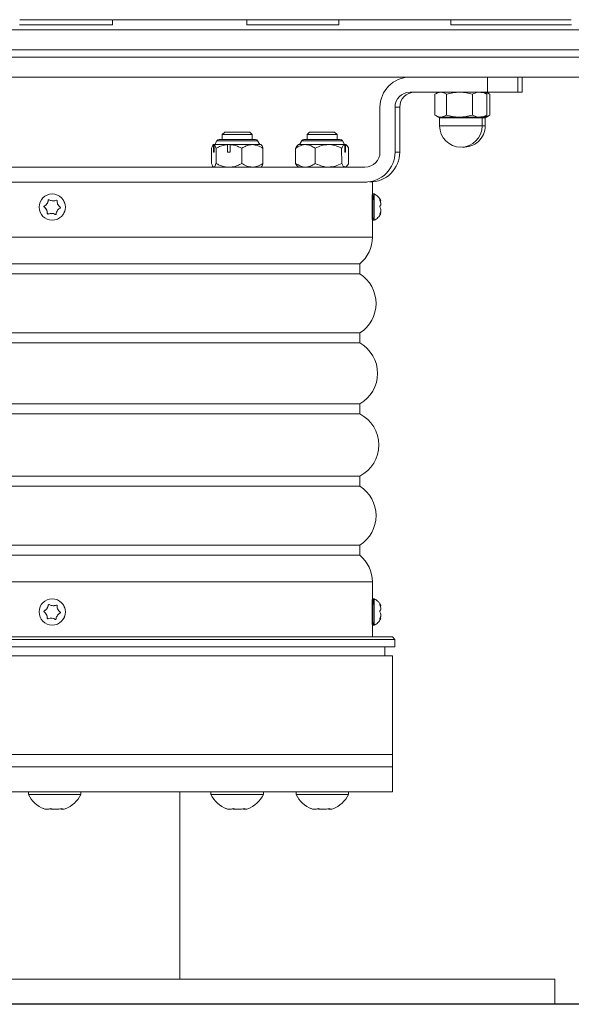
# Model space of a CAD drawing. Extents: x 32901 to 34292, y -30423 to -30101.
# Drawn here: x 33398 to 33400, y -30236 to -30232 of the extents above; entities that cross this region are included whole.
import ezdxf

# ---------------------------------------------------------------- set-up
doc = ezdxf.new("R2010")
doc.units = 0
doc.header["$LTSCALE"] = 25
doc.header["$MEASUREMENT"] = 0
doc.layers.get('0').update_dxf_attribs({"linetype": 'CONTINUOUS'})

msp = doc.modelspace()

# ---------------------------------------------------------------- linework, layer by layer
at = {"color": 7, "linetype": 'Continuous', "lineweight": 15}
for p, q in [((33398.27618, -30232.28704), (33397.90851, -30232.28704)), ((33398.27793, -30232.28704), (33398.27793, -30232.30704)), ((33398.81484, -30232.30704), (33398.81484, -30232.28704)), ((33399.182, -30232.28704), (33398.81484, -30232.28704)), ((33399.18375, -30232.28704), (33399.18375, -30232.30704)), ((33399.63119, -30232.30704), (33399.63119, -30232.28704)), ((33400.11154, -30232.28704), (33399.63119, -30232.28704)), ((33392.07818, -30232.32704), (33403.40102, -30232.32704)), ((33403.4205, -30232.40704), (33392.04589, -30232.40704)), ((33392.04589, -30232.43704), (33403.4205, -30232.43704)), ((33403.40102, -30232.51704), (33392.07818, -30232.51704)), ((33399.77777, -30232.57704), (33399.77777, -30232.51704)), ((33399.89867, -30232.51704), (33399.89867, -30232.57704)), ((33399.91562, -30232.57704), (33399.91562, -30232.51704)), ((33399.91562, -30232.57704), (33399.91562, -30232.51704)), ((33399.77777, -30232.57704), (33399.46778, -30232.57704)), ((33399.56746, -30232.669), (33399.56746, -30232.58508)), ((33399.58115, -30232.57704), (33399.57071, -30232.58307)), ((33399.61331, -30232.669), (33399.61331, -30232.58508)), ((33399.717, -30232.669), (33399.717, -30232.58508)), ((33399.77159, -30232.58307), (33399.76115, -30232.57704)), ((33399.77484, -30232.58508), (33399.77144, -30232.58331)), ((33399.78359, -30232.58307), (33399.77315, -30232.57704)), ((33399.77484, -30232.669), (33399.77484, -30232.58508)), ((33399.89867, -30232.57704), (33399.77777, -30232.57704)), ((33399.78684, -30232.58508), (33399.78344, -30232.58331)), ((33399.78684, -30232.669), (33399.78684, -30232.58508)), ((33399.89867, -30232.57704), (33399.91562, -30232.57704)), ((33399.34779, -30232.63704), (33399.34779, -30232.81704)), ((33399.40778, -30232.63704), (33399.40778, -30232.81704)), ((33399.40778, -30232.63704), (33399.42653, -30232.63704)), ((33399.42653, -30232.63704), (33399.42653, -30232.81704)), ((33399.57073, -30232.67102), (33399.58115, -30232.67704)), ((33399.58115, -30232.67704), (33399.59038, -30232.67704)), ((33399.58615, -30232.67954), (33399.58615, -30232.71204)), ((33399.74177, -30232.67954), (33399.58615, -30232.67954)), ((33399.59038, -30232.67704), (33399.66516, -30232.67704)), ((33399.66516, -30232.67704), (33399.74592, -30232.67704)), ((33399.75615, -30232.67954), (33399.74177, -30232.67954)), ((33399.74592, -30232.67704), (33399.76115, -30232.67704)), ((33399.75615, -30232.71204), (33399.75615, -30232.67954)), ((33399.76815, -30232.67954), (33399.75615, -30232.67954)), ((33399.76115, -30232.67704), (33399.77157, -30232.67102)), ((33399.76115, -30232.67704), (33399.77315, -30232.67704)), ((33399.76815, -30232.71204), (33399.76815, -30232.67954)), ((33399.77144, -30232.67079), (33399.77484, -30232.669)), ((33399.77315, -30232.67704), (33399.78357, -30232.67102)), ((33399.78344, -30232.67079), (33399.78684, -30232.669)), ((33399.58615, -30232.71204), (33399.75615, -30232.71204)), ((33399.75615, -30232.71204), (33399.76815, -30232.71204)), ((33398.72717, -30232.73704), (33398.71717, -30232.74704)), ((33398.71717, -30232.74704), (33398.71717, -30232.76704)), ((33398.83717, -30232.74704), (33398.71717, -30232.74704)), ((33398.72717, -30232.73704), (33398.82717, -30232.73704)), ((33398.83717, -30232.74704), (33398.82717, -30232.73704)), ((33398.83717, -30232.76704), (33398.83717, -30232.74704)), ((33399.06642, -30232.73689), (33399.05644, -30232.7469)), ((33399.05644, -30232.7469), (33399.05646, -30232.7669)), ((33399.17644, -30232.74676), (33399.16642, -30232.73677)), ((33399.17646, -30232.76676), (33399.17644, -30232.74676)), ((33398.67462, -30232.80164), (33398.67462, -30232.86244)), ((33398.68217, -30232.78704), (33398.68104, -30232.78817)), ((33398.68217, -30232.78704), (33398.6827, -30232.78704)), ((33398.6827, -30232.81704), (33398.6827, -30232.78704)), ((33398.6827, -30232.78704), (33398.68455, -30232.78704)), ((33398.68455, -30232.78704), (33398.73857, -30232.78704)), ((33398.68455, -30232.78704), (33398.68455, -30232.81704)), ((33398.69583, -30232.77204), (33398.68717, -30232.78704)), ((33398.69259, -30232.80154), (33398.69259, -30232.86254)), ((33398.69693, -30232.77204), (33398.69583, -30232.77204)), ((33398.85851, -30232.77204), (33398.69693, -30232.77204)), ((33398.7045, -30232.76704), (33398.84985, -30232.76704)), ((33398.73857, -30232.81704), (33398.73857, -30232.78704)), ((33398.73857, -30232.78704), (33398.74913, -30232.78704)), ((33398.74913, -30232.78704), (33398.83751, -30232.78704)), ((33398.74913, -30232.78704), (33398.74913, -30232.81704)), ((33398.79529, -30232.80164), (33398.79529, -30232.86244)), ((33398.83751, -30232.78704), (33398.87217, -30232.78704)), ((33398.86717, -30232.78704), (33398.85851, -30232.77204)), ((33398.87364, -30232.78851), (33398.87217, -30232.78704)), ((33398.88002, -30232.80183), (33398.88002, -30232.86225)), ((33399.01059, -30232.80185), (33399.01066, -30232.86207)), ((33399.02149, -30232.78695), (33399.01817, -30232.79027)), ((33399.03513, -30232.77193), (33399.02649, -30232.78694)), ((33399.08876, -30232.80166), (33399.08884, -30232.86207)), ((33399.19449, -30232.80133), (33399.19457, -30232.86213)), ((33399.20648, -30232.78672), (33399.19781, -30232.77173)), ((33399.2069, -30232.81672), (33399.20686, -30232.78672)), ((33399.20969, -30232.78672), (33399.20973, -30232.81672)), ((33399.21446, -30232.78968), (33399.21149, -30232.78671)), ((33399.22205, -30232.8012), (33399.22212, -30232.8622)), ((33398.6827, -30232.81704), (33398.68455, -30232.81704)), ((33398.73857, -30232.81704), (33398.74913, -30232.81704)), ((33399.2069, -30232.81672), (33399.20973, -30232.81672)), ((33399.40778, -30232.81704), (33399.42653, -30232.81704)), ((33399.28779, -30232.87704), (33396.78786, -30232.87704)), ((33398.68104, -30232.87591), (33398.68217, -30232.87704)), ((33398.87217, -30232.87704), (33398.87364, -30232.87557)), ((33399.01827, -30232.87363), (33399.0216, -30232.87695)), ((33399.0566, -30232.8769), (33399.0566, -30232.87704)), ((33399.1766, -30232.87676), (33399.1791, -30232.87675)), ((33399.1766, -30232.87704), (33399.1766, -30232.87676)), ((33399.18714, -30232.87674), (33399.1791, -30232.87675)), ((33399.20697, -30232.87672), (33399.2098, -30232.87672)), ((33399.2116, -30232.87671), (33399.21457, -30232.87373)), ((33397.81333, -30232.93704), (33398.26231, -30232.93704)), ((33399.28779, -30232.93704), (33398.26231, -30232.93704)), ((33399.28779, -30232.93704), (33399.29548, -30232.93704)), ((33399.3172, -30232.98704), (33399.3172, -30232.93704)), ((33398.03765, -30232.98454), (33398.03761, -30232.98454)), ((33399.32516, -30232.98454), (33399.32016, -30232.98454)), ((33398.0055, -30233.03639), (33398.00533, -30233.03639)), ((33398.00574, -30233.03304), (33398.00558, -30233.03304)), ((33398.02212, -30233.00891), (33398.02195, -30233.00891)), ((33398.04156, -30233.01209), (33398.04175, -30233.01209)), ((33398.05423, -30233.00956), (33398.05406, -30233.00956)), ((33399.34702, -30233.00744), (33399.34756, -30233.00744)), ((33399.34866, -30233.01209), (33399.35087, -30233.01209)), ((33398.01821, -30233.06264), (33398.01804, -30233.06264)), ((33398.03347, -30233.06199), (33398.03328, -30233.06199)), ((33398.05008, -30233.06664), (33398.04991, -30233.06664)), ((33399.34702, -30233.06453), (33399.34753, -30233.06453)), ((33399.35081, -30233.06199), (33399.34776, -30233.06199)), ((33398.03761, -30233.08954), (33398.03765, -30233.08954)), ((33399.3172, -30233.15704), (33399.3172, -30233.08697)), ((33399.32016, -30233.08954), (33399.32516, -30233.08954)), ((33396.7772, -30233.15704), (33399.3172, -30233.15704)), ((33396.8272, -30233.26428), (33399.2672, -30233.26428)), ((33399.2672, -30233.30428), (33399.2672, -30233.26428)), ((33396.8272, -30233.30428), (33399.2672, -30233.30428)), ((33396.8272, -30233.54073), (33399.2672, -30233.54073)), ((33399.2672, -30233.58073), (33399.2672, -30233.54073)), ((33396.8272, -30233.58073), (33399.2672, -30233.58073)), ((33396.8272, -30233.82445), (33399.2672, -30233.82445)), ((33399.2672, -30233.86445), (33399.2672, -30233.82445)), ((33396.8272, -30233.86445), (33399.2672, -30233.86445)), ((33396.8272, -30234.11335), (33399.2672, -30234.11335)), ((33399.2672, -30234.15335), (33399.2672, -30234.11335)), ((33396.8272, -30234.15335), (33399.2672, -30234.15335)), ((33396.8272, -30234.3898), (33399.2672, -30234.3898)), ((33399.2672, -30234.4298), (33399.2672, -30234.3898)), ((33396.8272, -30234.4298), (33399.2672, -30234.4298)), ((33396.7772, -30234.53704), (33399.3172, -30234.53704)), ((33399.3172, -30234.60689), (33399.3172, -30234.53704)), ((33398.03762, -30234.60454), (33398.03758, -30234.60454)), ((33399.32513, -30234.60454), (33399.32013, -30234.60454)), ((33398.00571, -30234.65304), (33398.00554, -30234.65304)), ((33398.02209, -30234.62891), (33398.02192, -30234.62891)), ((33398.04153, -30234.63209), (33398.04172, -30234.63209)), ((33398.0542, -30234.62956), (33398.05403, -30234.62956)), ((33399.34699, -30234.62744), (33399.34753, -30234.62744)), ((33399.34863, -30234.63209), (33399.35084, -30234.63209)), ((33398.00547, -30234.65639), (33398.0053, -30234.65639)), ((33398.01818, -30234.68264), (33398.01801, -30234.68264)), ((33398.03344, -30234.68199), (33398.03325, -30234.68199)), ((33398.05005, -30234.68664), (33398.04988, -30234.68664)), ((33399.34699, -30234.68453), (33399.3475, -30234.68453)), ((33399.35078, -30234.68199), (33399.34773, -30234.68199)), ((33398.03758, -30234.70954), (33398.03762, -30234.70954)), ((33399.3172, -30234.75704), (33399.3172, -30234.70718)), ((33399.32013, -30234.70954), (33399.32513, -30234.70954)), ((33399.40717, -30234.76704), (33396.68717, -30234.76704)), ((33396.69716, -30234.75704), (33399.39717, -30234.75704)), ((33399.40717, -30234.76704), (33399.39717, -30234.75704)), ((33399.40717, -30234.79704), (33399.40717, -30234.76704)), ((33399.40717, -30234.79704), (33396.68717, -30234.79704)), ((33399.36716, -30234.83204), (33399.36716, -30234.79704)), ((33399.39717, -30234.83204), (33396.69716, -30234.83204)), ((33399.39717, -30235.22704), (33399.39717, -30234.83204)), ((33399.39717, -30235.22704), (33396.69716, -30235.22704)), ((33399.39717, -30235.27704), (33399.39717, -30235.22704)), ((33396.69716, -30235.27704), (33398.04716, -30235.27704)), ((33396.69716, -30235.27704), (33399.39717, -30235.27704)), ((33398.04716, -30235.27704), (33399.39717, -30235.27704)), ((33399.39717, -30235.37704), (33399.39717, -30235.27704)), ((33396.69716, -30235.37704), (33398.04716, -30235.37704)), ((33397.94216, -30235.37704), (33397.94216, -30235.38704)), ((33398.14526, -30235.38704), (33397.94216, -30235.38704)), ((33398.04716, -30235.37704), (33399.39717, -30235.37704)), ((33398.15216, -30235.38704), (33398.14526, -30235.38704)), ((33398.15216, -30235.38704), (33398.15216, -30235.37704)), ((33398.54717, -30235.37704), (33398.54717, -30236.12704)), ((33398.67216, -30235.37704), (33398.67216, -30235.38704)), ((33398.87526, -30235.38704), (33398.67216, -30235.38704)), ((33398.88216, -30235.38704), (33398.87526, -30235.38704)), ((33398.88216, -30235.38704), (33398.88216, -30235.37704)), ((33399.01216, -30235.37704), (33399.01216, -30235.38704)), ((33399.21526, -30235.38704), (33399.01216, -30235.38704)), ((33399.22216, -30235.38704), (33399.21526, -30235.38704)), ((33399.22216, -30235.38704), (33399.22216, -30235.37704)), ((33396.04716, -30236.12704), (33400.04716, -30236.12704)), ((33400.04716, -30236.22704), (33400.04716, -30236.12704)), ((33396.04716, -30236.22704), (33400.04716, -30236.22704))]:
    msp.add_line(p, q, dxfattribs=at)
at = {"color": 7, "linetype": 'Continuous'}
msp.add_line((33407.92872, -30236.22704), (33386.42195, -30236.22704), dxfattribs=at)
at = {"color": 7, "linetype": 'Continuous', "lineweight": 15, "flags": 128}
for points in [[(33399.17644, -30232.74676), (33399.1759, -30232.74676), (33399.17206, -30232.74676), (33399.16471, -30232.74677), (33399.15433, -30232.74678), (33399.14157, -30232.7468), (33399.12724, -30232.74682), (33399.11222, -30232.74684), (33399.09747, -30232.74685), (33399.08391, -30232.74687), (33399.07239, -30232.74688), (33399.06364, -30232.7469), (33399.05821, -30232.7469), (33399.05644, -30232.7469), (33399.05644, -30232.7469)], [(33399.06642, -30232.73689), (33399.06818, -30232.73689), (33399.07351, -30232.73688), (33399.08202, -30232.73687), (33399.09309, -30232.73686), (33399.10588, -30232.73684), (33399.11946, -30232.73683), (33399.13281, -30232.73681), (33399.14495, -30232.7368), (33399.15497, -30232.73678), (33399.16213, -30232.73677), (33399.16591, -30232.73677), (33399.16642, -30232.73677)], [(33399.02149, -30232.78695), (33399.02174, -30232.78695), (33399.02492, -30232.78694), (33399.03162, -30232.78694), (33399.04157, -30232.78692), (33399.05441, -30232.78691), (33399.06963, -30232.78689), (33399.08666, -30232.78687), (33399.10483, -30232.78684), (33399.12344, -30232.78682), (33399.14179, -30232.7868)], [(33399.1952, -30232.77173), (33399.18923, -30232.77174), (33399.18008, -30232.77175), (33399.16815, -30232.77177), (33399.15396, -30232.77178), (33399.13814, -30232.7718), (33399.12136, -30232.77182), (33399.10438, -30232.77184), (33399.08792, -30232.77187), (33399.0727, -30232.77188), (33399.05941, -30232.7719), (33399.0486, -30232.77191), (33399.04076, -30232.77192), (33399.03623, -30232.77193), (33399.03513, -30232.77193)], [(33399.04378, -30232.76692), (33399.04516, -30232.76692), (33399.05008, -30232.76691), (33399.05832, -30232.7669), (33399.06949, -30232.76689), (33399.08301, -30232.76687), (33399.0982, -30232.76685), (33399.11431, -30232.76683), (33399.13053, -30232.76681), (33399.14605, -30232.76679), (33399.16008, -30232.76678), (33399.17192, -30232.76676), (33399.18098, -30232.76675), (33399.18681, -30232.76674), (33399.18911, -30232.76674), (33399.18914, -30232.76674)], [(33399.14179, -30232.7868), (33399.15288, -30232.78678), (33399.16341, -30232.78677), (33399.17323, -30232.78676), (33399.18218, -30232.78675), (33399.19013, -30232.78674), (33399.19696, -30232.78673), (33399.20257, -30232.78672), (33399.20686, -30232.78672)], [(33399.19781, -30232.77173), (33399.19773, -30232.77173), (33399.1952, -30232.77173)], [(33399.20686, -30232.78672), (33399.20729, -30232.78672), (33399.20769, -30232.78672), (33399.20807, -30232.78672), (33399.20844, -30232.78672), (33399.20878, -30232.78672), (33399.20911, -30232.78672), (33399.20941, -30232.78672), (33399.20969, -30232.78672)], [(33399.20969, -30232.78672), (33399.21119, -30232.78671), (33399.21149, -30232.78671)], [(33399.2069, -30232.81672), (33399.20732, -30232.81672), (33399.20773, -30232.81672), (33399.20811, -30232.81672), (33399.20848, -30232.81672), (33399.20882, -30232.81672), (33399.20914, -30232.81672), (33399.20945, -30232.81672), (33399.20973, -30232.81672)], [(33399.14191, -30232.8768), (33399.12356, -30232.87682), (33399.10494, -30232.87684), (33399.08677, -30232.87687), (33399.06975, -30232.87689), (33399.05452, -30232.87691), (33399.04169, -30232.87692), (33399.03173, -30232.87694), (33399.02503, -30232.87694), (33399.02185, -30232.87695), (33399.02231, -30232.87695), (33399.0264, -30232.87694), (33399.03395, -30232.87693), (33399.04468, -30232.87692), (33399.0566, -30232.87691)], [(33399.0566, -30232.8769), (33399.05844, -30232.8769), (33399.06394, -30232.8769), (33399.07275, -30232.87688), (33399.08432, -30232.87687), (33399.09791, -30232.87685), (33399.11267, -30232.87683), (33399.12769, -30232.87682), (33399.142, -30232.8768), (33399.15472, -30232.87678), (33399.16505, -30232.87677), (33399.17233, -30232.87676), (33399.1761, -30232.87676), (33399.1766, -30232.87676)], [(33399.20697, -30232.87672), (33399.20268, -30232.87672), (33399.19707, -30232.87673), (33399.19024, -30232.87674), (33399.18229, -30232.87675), (33399.17334, -30232.87676), (33399.16352, -30232.87677), (33399.15299, -30232.87678), (33399.14191, -30232.8768)], [(33399.2116, -30232.87671), (33399.2113, -30232.87671), (33399.2098, -30232.87672)], [(33398.05501, -30233.0094), (33398.05471, -30233.00942), (33398.05423, -30233.00956)], [(33398.05498, -30234.6294), (33398.05468, -30234.62942), (33398.0542, -30234.62956)]]:
    msp.add_lwpolyline(points, dxfattribs=at)
at = {"color": 7, "linetype": 'Continuous', "lineweight": 15}
for centre in [(33398.03761, -30233.03704), (33398.03758, -30234.65704)]:
    msp.add_circle(centre, 0.0525, dxfattribs=at)
for centre, radius, start, end in [((33399.46778, -30232.63704), 0.12, 90.00088, 180.00071), ((33399.46778, -30232.63704), 0.06, 90.00105, 180.00067), ((33399.48653, -30232.63704), 0.06, 90.00099, 180.00067), ((33399.58365, -30232.67954), 0.0025, 0, 90), ((33399.75865, -30232.67954), 0.0025, 90, 180), ((33399.77065, -30232.67954), 0.0025, 90, 180), ((33399.67115, -30232.71204), 0.085, 180, 0), ((33399.68315, -30232.71204), 0.085, 265.953, 0), ((33398.7045, -30232.77704), 0.01, 90, 150), ((33398.84985, -30232.77704), 0.01, 30, 90), ((33399.28779, -30232.81704), 0.12, 270.00078, 0.00081), ((33399.28779, -30232.81704), 0.06, 270.00072, 0.00072), ((33399.30653, -30232.81704), 0.12, 270.00079, 0.00085), ((33398.03765, -30233.03704), 0.0525, 270.00115, 89.99885), ((33403.49345, -30233.03692), 4.17669, 179.3731, 180.29765), ((33401.9832, -30233.03475), 2.66351, 178.91986, 180.54154), ((33401.97471, -30233.03474), 2.65003, 178.91449, 180.54441), ((33398.0067, -30233.03479), 0.002, 118.72424, 232.95921), ((33397.98622, -30233.06193), 0.032, 358.72761, 52.95445), ((33397.99036, -30233.00498), 0.032, 298.73076, 352.95447), ((33398.0241, -30233.00915), 0.002, 89.99291, 172.96464), ((33398.04175, -30232.98009), 0.03199, 269.99896, 292.95576), ((33398.02021, -30233.06268), 0.002, 178.72764, 270.00046), ((33398.03347, -30233.09399), 0.032, 58.72777, 89.99945), ((33398.05112, -30233.06493), 0.00201, 238.76952, 269.95626), ((33401.27439, -30233.05529), 1.95757, 180.09731, 180.78798), ((33399.91261, -30233.06764), 0.59286, 179.2541, 182.11679), ((33400.04939, -30233.06603), 0.72461, 179.51747, 181.85954), ((33399.1772, -30233.15704), 0.14, 310.0052, 0), ((33399.19221, -30233.4225), 0.14, 302.38613, 57.61387), ((33399.19828, -30233.70259), 0.14, 299.48858, 60.51142), ((33399.20307, -30233.9889), 0.14, 297.26083, 62.73917), ((33399.19221, -30234.27158), 0.14, 302.38613, 57.61387), ((33399.1772, -30234.53704), 0.14, 0, 49.9948), ((33398.03762, -30234.65704), 0.0525, 270.001, 89.999), ((33403.48995, -30234.6569), 4.17321, 179.37283, 180.29814), ((33401.98423, -30234.65475), 2.66457, 178.92028, 180.54131), ((33401.97468, -30234.65474), 2.65003, 178.91449, 180.54441), ((33398.00667, -30234.65479), 0.002, 118.73063, 232.95558), ((33397.99033, -30234.62498), 0.032, 298.72998, 352.95459), ((33398.02407, -30234.62915), 0.002, 89.99314, 172.968), ((33398.04172, -30234.6001), 0.03199, 269.99873, 292.95622), ((33397.98619, -30234.68193), 0.032, 358.72829, 52.95422), ((33398.02018, -30234.68268), 0.002, 178.72654, 269.99566), ((33398.03344, -30234.71399), 0.032, 58.72778, 89.99921), ((33398.05109, -30234.68493), 0.00201, 238.77406, 269.95171), ((33401.2651, -30234.67536), 1.94831, 180.09566, 180.7896), ((33399.91302, -30234.68764), 0.5933, 179.25492, 182.11549), ((33400.04908, -30234.68603), 0.72433, 179.51701, 181.86), ((33398.04716, -30235.33652), 0.11652, 205.69541, 248.98401), ((33398.04716, -30235.33652), 0.11652, 291.01599, 334.30459), ((33398.77716, -30235.33652), 0.11652, 205.69541, 248.98401), ((33398.77716, -30235.33652), 0.11652, 291.01599, 334.30459), ((33399.11716, -30235.33652), 0.11652, 205.69541, 248.98401), ((33399.11716, -30235.33652), 0.11652, 291.01599, 334.30459), ((33398.01687, -30235.4018), 0.0445, 251.36664, 288.63336), ((33398.01072, -30235.43111), 0.01518, 237.89501, 278.3475), ((33398.04099, -30235.33924), 0.10707, 262.10078, 273.30878), ((33398.05335, -30235.33923), 0.10707, 258.00283, 281.99717), ((33398.07746, -30235.40229), 0.04402, 257.67193, 275.14818), ((33398.0836, -30235.43123), 0.01504, 237.8536, 290.83067), ((33398.74687, -30235.4018), 0.0445, 251.36653, 288.63347), ((33398.74072, -30235.43111), 0.01518, 237.89591, 278.34664), ((33398.77099, -30235.33924), 0.10707, 262.10089, 273.30871), ((33398.78335, -30235.33923), 0.10707, 258.0028, 281.9972), ((33398.80746, -30235.40228), 0.04402, 257.67223, 275.14791), ((33398.8136, -30235.43123), 0.01504, 237.85296, 290.83125), ((33399.08687, -30235.4018), 0.0445, 251.36661, 288.63339), ((33399.08072, -30235.43111), 0.01518, 237.89774, 278.34512), ((33399.11099, -30235.33924), 0.10707, 262.10084, 273.30873), ((33399.12335, -30235.33923), 0.10707, 258.00283, 281.99717), ((33399.14746, -30235.40229), 0.04402, 257.67198, 275.14809), ((33399.1536, -30235.43123), 0.01504, 237.85372, 290.83058)]:
    msp.add_arc(centre, radius, start, end, dxfattribs=at)
for points, knots in [([(33398.27793, -30232.28704), (33398.32221, -30232.28704), (33398.4115, -30232.28704), (33398.54506, -30232.28704), (33398.67984, -30232.28704), (33398.76955, -30232.28704), (33398.81484, -30232.28704)], [0, 0, 0, 0, 0.2434365, 0.4909333, 0.7430492, 1, 1, 1, 1]), ([(33399.18375, -30232.28704), (33399.25721, -30232.28704), (33399.40559, -30232.28704), (33399.5555, -30232.28704), (33399.63119, -30232.28704)], [0, 0, 0, 0, 0.4950358, 1, 1, 1, 1]), ([(33397.90676, -30232.30704), (33397.93874, -30232.30704), (33398.00263, -30232.30704), (33398.09908, -30232.30704), (33398.19093, -30232.30704), (33398.25044, -30232.30704), (33398.27793, -30232.30704)], [0, 0, 0, 0, 0.25927543, 0.51795247, 0.77732976, 1, 1, 1, 1]), ([(33398.81484, -30232.30704), (33398.87583, -30232.30704), (33398.9992, -30232.30704), (33399.12178, -30232.30704), (33399.18375, -30232.30704)], [0, 0, 0, 0, 0.4944042, 1, 1, 1, 1]), ([(33399.63119, -30232.30704), (33399.68353, -30232.30704), (33399.78885, -30232.30704), (33399.94952, -30232.30704), (33400.05846, -30232.30704), (33400.11329, -30232.30704)], [0, 0, 0, 0, 0.3291072, 0.6623108, 1, 1, 1, 1]), ([(33399.56746, -30232.58508), (33399.57118, -30232.58283), (33399.5787, -30232.5783), (33399.58647, -30232.57746), (33399.59038, -30232.57704)], [0, 0, 0, 0, 0.4954569, 1, 1, 1, 1]), ([(33399.59038, -30232.57704), (33399.59093, -30232.57705), (33399.59504, -30232.57712), (33399.6028, -30232.57888), (33399.60979, -30232.583), (33399.61331, -30232.58508)], [0, 0, 0, 0, 0.0700902, 0.5307845, 1, 1, 1, 1]), ([(33399.61331, -30232.58508), (33399.62173, -30232.58283), (33399.63873, -30232.5783), (33399.65629, -30232.57746), (33399.66516, -30232.57704)], [0, 0, 0, 0, 0.49545738, 1, 1, 1, 1]), ([(33399.66516, -30232.57704), (33399.66639, -30232.57705), (33399.67569, -30232.57712), (33399.69324, -30232.57888), (33399.70903, -30232.583), (33399.717, -30232.58508)], [0, 0, 0, 0, 0.0700897, 0.5307851, 1, 1, 1, 1]), ([(33399.74592, -30232.57704), (33399.74344, -30232.57715), (33399.73365, -30232.57757), (33399.72412, -30232.58187), (33399.717, -30232.58508)], [0, 0, 0, 0, 0.25407973, 1, 1, 1, 1]), ([(33399.77484, -30232.58508), (33399.77259, -30232.58395), (33399.76317, -30232.57923), (33399.75337, -30232.57798), (33399.74592, -30232.57704)], [0, 0, 0, 0, 0.2391994, 1, 1, 1, 1]), ([(33399.78684, -30232.58508), (33399.78459, -30232.58393), (33399.77686, -30232.58001), (33399.76882, -30232.57894), (33399.76312, -30232.57818)], [0, 0, 0, 0, 0.2912847, 1, 1, 1, 1]), ([(33399.59038, -30232.67704), (33399.58984, -30232.67703), (33399.58573, -30232.67696), (33399.57797, -30232.6752), (33399.57098, -30232.67108), (33399.56746, -30232.669)], [0, 0, 0, 0, 0.07008909, 0.53078487, 1, 1, 1, 1]), ([(33399.61331, -30232.669), (33399.60959, -30232.67125), (33399.60207, -30232.67578), (33399.5943, -30232.67662), (33399.59038, -30232.67704)], [0, 0, 0, 0, 0.4954578, 1, 1, 1, 1]), ([(33399.66516, -30232.67704), (33399.66393, -30232.67703), (33399.65462, -30232.67696), (33399.63708, -30232.6752), (33399.62128, -30232.67108), (33399.61331, -30232.669)], [0, 0, 0, 0, 0.0700902, 0.5307846, 1, 1, 1, 1]), ([(33399.717, -30232.669), (33399.70858, -30232.67125), (33399.69159, -30232.67578), (33399.67402, -30232.67662), (33399.66516, -30232.67704)], [0, 0, 0, 0, 0.4954581, 1, 1, 1, 1]), ([(33399.717, -30232.669), (33399.72412, -30232.67221), (33399.73365, -30232.67651), (33399.74344, -30232.67693), (33399.74592, -30232.67704)], [0, 0, 0, 0, 0.74592027, 1, 1, 1, 1]), ([(33399.74592, -30232.67704), (33399.75337, -30232.6761), (33399.76317, -30232.67486), (33399.77259, -30232.67013), (33399.77484, -30232.669)], [0, 0, 0, 0, 0.7608006, 1, 1, 1, 1]), ([(33399.76312, -30232.6759), (33399.76882, -30232.67514), (33399.77686, -30232.67408), (33399.78459, -30232.67015), (33399.78684, -30232.669)], [0, 0, 0, 0, 0.7087153, 1, 1, 1, 1]), ([(33398.67462, -30232.80164), (33398.67602, -30232.79778), (33398.67811, -30232.79197), (33398.68088, -30232.78805), (33398.68217, -30232.78733), (33398.6827, -30232.78704)], [0, 0, 0, 0, 0.5402418, 0.8125473, 1, 1, 1, 1]), ([(33398.68455, -30232.78704), (33398.68496, -30232.78725), (33398.68648, -30232.78803), (33398.6891, -30232.79205), (33398.69132, -30232.7977), (33398.69247, -30232.80118), (33398.69259, -30232.80154)], [0, 0, 0, 0, 0.1467004, 0.5436552, 0.9517548, 1, 1, 1, 1]), ([(33398.69259, -30232.80154), (33398.69861, -30232.79857), (33398.71079, -30232.79256), (33398.72649, -30232.78817), (33398.73591, -30232.78729), (33398.73857, -30232.78704)], [0, 0, 0, 0, 0.4122936, 0.8338357, 1, 1, 1, 1]), ([(33398.74913, -30232.78704), (33398.75471, -30232.78773), (33398.76604, -30232.78914), (33398.78146, -30232.79466), (33398.79098, -30232.79947), (33398.79529, -30232.80164)], [0, 0, 0, 0, 0.3475273, 0.7048283, 1, 1, 1, 1]), ([(33398.79529, -30232.80164), (33398.80107, -30232.79823), (33398.81284, -30232.79129), (33398.82741, -30232.78734), (33398.83574, -30232.78709), (33398.83751, -30232.78704)], [0, 0, 0, 0, 0.4324872, 0.8797212, 1, 1, 1, 1]), ([(33398.83751, -30232.78704), (33398.84497, -30232.78789), (33398.85981, -30232.78959), (33398.87331, -30232.79777), (33398.88002, -30232.80183)], [0, 0, 0, 0, 0.5025978, 1, 1, 1, 1]), ([(33398.87361, -30232.78892), (33398.87398, -30232.78916), (33398.87546, -30232.79014), (33398.87761, -30232.79497), (33398.87933, -30232.79986), (33398.88002, -30232.80183)], [0, 0, 0, 0, 0.161788, 0.660409, 1, 1, 1, 1]), ([(33399.08876, -30232.80166), (33399.08341, -30232.79824), (33399.07253, -30232.79128), (33399.05653, -30232.78673), (33399.04189, -30232.78718), (33399.02685, -30232.79148), (33399.01674, -30232.79792), (33399.01059, -30232.80185)], [0, 0, 0, 0, 0.21583247, 0.43902484, 0.59294039, 0.7519955, 1, 1, 1, 1]), ([(33399.01059, -30232.80185), (33399.01219, -30232.79876), (33399.01466, -30232.79399), (33399.01732, -30232.79145), (33399.01826, -30232.79056)], [0, 0, 0, 0, 0.648026, 1, 1, 1, 1]), ([(33399.04194, -30232.76724), (33399.04134, -30232.76732), (33399.03993, -30232.76753), (33399.03778, -30232.76884), (33399.03608, -30232.77021), (33399.03554, -30232.77138), (33399.03545, -30232.77156)], [0, 0, 0, 0, 0.2220424, 0.523894, 0.9249488, 1, 1, 1, 1]), ([(33399.14179, -30232.7868), (33399.13249, -30232.78766), (33399.11396, -30232.78938), (33399.09713, -30232.79758), (33399.08876, -30232.80166)], [0, 0, 0, 0, 0.5025988, 1, 1, 1, 1]), ([(33399.19449, -30232.80133), (33399.18727, -30232.79793), (33399.17258, -30232.79101), (33399.15439, -30232.78708), (33399.144, -30232.78685), (33399.14179, -30232.7868)], [0, 0, 0, 0, 0.4324867, 0.8797219, 1, 1, 1, 1]), ([(33399.19767, -30232.7717), (33399.19752, -30232.7714), (33399.19702, -30232.77034), (33399.19561, -30232.76902), (33399.19386, -30232.76785), (33399.19227, -30232.76719), (33399.1913, -30232.76698), (33399.19089, -30232.7669)], [0, 0, 0, 0, 0.1168191, 0.40733, 0.6528119, 0.8547892, 1, 1, 1, 1]), ([(33399.19449, -30232.80133), (33399.19662, -30232.79747), (33399.19983, -30232.79166), (33399.20407, -30232.78773), (33399.20605, -30232.78701), (33399.20686, -30232.78672)], [0, 0, 0, 0, 0.5402407, 0.81254789, 1, 1, 1, 1]), ([(33399.20969, -30232.78672), (33399.21032, -30232.78692), (33399.21266, -30232.7877), (33399.21668, -30232.79172), (33399.22009, -30232.79736), (33399.22186, -30232.80084), (33399.22205, -30232.8012)], [0, 0, 0, 0, 0.1467004, 0.54365619, 0.95175594, 1, 1, 1, 1]), ([(33398.68108, -30232.87593), (33398.68034, -30232.87503), (33398.6781, -30232.8723), (33398.67602, -30232.86639), (33398.67462, -30232.86244)], [0, 0, 0, 0, 0.331377, 1, 1, 1, 1]), ([(33398.69259, -30232.86254), (33398.69247, -30232.86291), (33398.69134, -30232.86631), (33398.68912, -30232.87197), (33398.68651, -30232.87604), (33398.68496, -30232.87683), (33398.68455, -30232.87704)], [0, 0, 0, 0, 0.0482434, 0.4463388, 0.8532979, 1, 1, 1, 1]), ([(33398.73857, -30232.87704), (33398.73298, -30232.87635), (33398.72165, -30232.87495), (33398.70631, -30232.86944), (33398.69684, -30232.86468), (33398.69259, -30232.86254)], [0, 0, 0, 0, 0.3489825, 0.7077831, 1, 1, 1, 1]), ([(33398.79529, -30232.86244), (33398.78926, -30232.86543), (33398.77707, -30232.87146), (33398.76131, -30232.8759), (33398.75184, -30232.87679), (33398.74913, -30232.87704)], [0, 0, 0, 0, 0.4112359, 0.8316643, 1, 1, 1, 1]), ([(33398.83751, -30232.87704), (33398.83006, -30232.87619), (33398.81533, -30232.87452), (33398.80192, -30232.86644), (33398.79529, -30232.86244)], [0, 0, 0, 0, 0.50543519, 1, 1, 1, 1]), ([(33398.88002, -30232.86225), (33398.87421, -30232.8657), (33398.86237, -30232.87273), (33398.84769, -30232.87674), (33398.83929, -30232.87699), (33398.83751, -30232.87704)], [0, 0, 0, 0, 0.4322938, 0.8794057, 1, 1, 1, 1]), ([(33398.88002, -30232.86225), (33398.87933, -30232.86423), (33398.87765, -30232.86902), (33398.8755, -30232.87386), (33398.87401, -30232.87485), (33398.87361, -30232.87512)], [0, 0, 0, 0, 0.339603, 0.8223519, 1, 1, 1, 1]), ([(33399.01836, -30232.87331), (33399.01742, -30232.87243), (33399.01475, -30232.86994), (33399.01227, -30232.86517), (33399.01066, -30232.86207)], [0, 0, 0, 0, 0.3518617, 1, 1, 1, 1]), ([(33399.01066, -30232.86207), (33399.01603, -30232.86551), (33399.02694, -30232.87251), (33399.04298, -30232.8771), (33399.05765, -30232.87665), (33399.07265, -30232.87237), (33399.08272, -30232.86596), (33399.08884, -30232.86207)], [0, 0, 0, 0, 0.21659599, 0.44059784, 0.59454306, 0.75363159, 1, 1, 1, 1]), ([(33399.08884, -30232.86207), (33399.0961, -30232.86551), (33399.11088, -30232.87252), (33399.12921, -30232.87651), (33399.13968, -30232.87675), (33399.14191, -30232.8768)], [0, 0, 0, 0, 0.4322908, 0.8794063, 1, 1, 1, 1]), ([(33399.14191, -30232.8768), (33399.1512, -30232.87594), (33399.16958, -30232.87424), (33399.1863, -30232.86614), (33399.19457, -30232.86213)], [0, 0, 0, 0, 0.5054343, 1, 1, 1, 1]), ([(33399.20697, -30232.87672), (33399.20616, -30232.87643), (33399.20418, -30232.87572), (33399.19993, -30232.8718), (33399.19671, -30232.86599), (33399.19457, -30232.86213)], [0, 0, 0, 0, 0.1874524, 0.4597582, 1, 1, 1, 1]), ([(33399.22212, -30232.8622), (33399.22194, -30232.86257), (33399.22022, -30232.86597), (33399.21682, -30232.87164), (33399.21282, -30232.87571), (33399.21043, -30232.8765), (33399.2098, -30232.87672)], [0, 0, 0, 0, 0.0482457, 0.4463387, 0.8532978, 1, 1, 1, 1]), ([(33399.32014, -30232.98459), (33399.31996, -30232.98458), (33399.31943, -30232.98456), (33399.31868, -30232.98489), (33399.31802, -30232.98539), (33399.3176, -30232.98593), (33399.31737, -30232.9864), (33399.31726, -30232.98674), (33399.3172, -30232.987), (33399.31716, -30232.98727), (33399.31711, -30232.98776), (33399.31707, -30232.98855), (33399.31704, -30232.99054), (33399.31702, -30232.99149)], [0, 0, 0, 0, 0.0253902, 0.07060909, 0.10746586, 0.13895063, 0.16528784, 0.18705601, 0.21061489, 0.24797891, 0.33529228, 0.67908834, 1, 1, 1, 1]), ([(33399.35083, -30233.01198), (33399.34977, -30233.0094), (33399.3473, -30233.00337), (33399.34088, -30232.99559), (33399.33337, -30232.98883), (33399.32768, -30232.98605), (33399.32514, -30232.98481)], [0, 0, 0, 0, 0.2173853, 0.5066625, 0.7797266, 1, 1, 1, 1]), ([(33398.00558, -30233.03304), (33398.00539, -30233.03316), (33398.00503, -30233.03341), (33398.00466, -30233.03401), (33398.00451, -30233.03466), (33398.00457, -30233.03527), (33398.00479, -30233.03582), (33398.00508, -30233.03618), (33398.00528, -30233.03635), (33398.00533, -30233.03639)], [0, 0, 0, 0, 0.1747128, 0.3507779, 0.5076005, 0.6493624, 0.7910764, 0.9447929, 1, 1, 1, 1]), ([(33398.00533, -30233.03639), (33398.00739, -30233.03819), (33398.01144, -30233.04173), (33398.01574, -30233.04918), (33398.01785, -30233.05644), (33398.01799, -30233.06075), (33398.01804, -30233.06264)], [0, 0, 0, 0, 0.2810567, 0.5516112, 0.803777, 1, 1, 1, 1]), ([(33398.02195, -30233.00891), (33398.02142, -30233.0116), (33398.02036, -30233.01689), (33398.01606, -30233.02434), (33398.01084, -30233.02979), (33398.00718, -30233.03205), (33398.00558, -30233.03304)], [0, 0, 0, 0, 0.2810529, 0.55160257, 0.80376865, 1, 1, 1, 1]), ([(33398.02497, -30233.00744), (33398.02478, -30233.00734), (33398.02438, -30233.00715), (33398.02368, -30233.00713), (33398.02304, -30233.00733), (33398.02254, -30233.00768), (33398.02217, -30233.00815), (33398.022, -30233.00858), (33398.02196, -30233.00884), (33398.02195, -30233.00891)], [0, 0, 0, 0, 0.1746264, 0.3507194, 0.507541, 0.6493021, 0.7910257, 0.9446689, 1, 1, 1, 1]), ([(33398.05406, -30233.00956), (33398.05146, -30233.01045), (33398.04634, -30233.01219), (33398.03774, -30233.0122), (33398.03041, -30233.01039), (33398.02663, -30233.00834), (33398.02497, -30233.00744)], [0, 0, 0, 0, 0.2810645, 0.5516173, 0.803778, 1, 1, 1, 1]), ([(33398.05684, -30233.01144), (33398.05683, -30233.01122), (33398.0568, -30233.01078), (33398.05647, -30233.01016), (33398.05598, -30233.00971), (33398.05542, -30233.00945), (33398.05483, -30233.00937), (33398.05437, -30233.00944), (33398.05413, -30233.00953), (33398.05406, -30233.00956)], [0, 0, 0, 0, 0.17466469, 0.35070637, 0.50758756, 0.64934847, 0.79104245, 0.944746, 1, 1, 1, 1]), ([(33398.06955, -30233.03769), (33398.06748, -30233.03589), (33398.0634, -30233.03235), (33398.05909, -30233.0249), (33398.05699, -30233.01764), (33398.05689, -30233.01333), (33398.05684, -30233.01144)], [0, 0, 0, 0, 0.2810588, 0.5516045, 0.8037687, 1, 1, 1, 1]), ([(33398.06931, -30233.04104), (33398.0695, -30233.04092), (33398.06987, -30233.04067), (33398.07023, -30233.04007), (33398.07038, -30233.03942), (33398.07032, -30233.03881), (33398.0701, -30233.03826), (33398.06981, -30233.0379), (33398.06961, -30233.03773), (33398.06955, -30233.03769)], [0, 0, 0, 0, 0.1747163, 0.3507712, 0.5076627, 0.649421, 0.7910739, 0.9447685, 1, 1, 1, 1]), ([(33399.34741, -30233.03304), (33399.34731, -30233.03316), (33399.3471, -30233.03341), (33399.34691, -30233.03401), (33399.34685, -30233.03466), (33399.34691, -30233.03527), (33399.34707, -30233.03582), (33399.34725, -30233.03618), (33399.34738, -30233.03635), (33399.34741, -30233.03639)], [0, 0, 0, 0, 0.1747142, 0.3507856, 0.507603, 0.6493593, 0.7910799, 0.9447843, 1, 1, 1, 1]), ([(33399.34756, -30233.00744), (33399.34746, -30233.00734), (33399.34725, -30233.00715), (33399.34705, -30233.00713), (33399.34699, -30233.00733), (33399.34705, -30233.00768), (33399.3472, -30233.00815), (33399.34738, -30233.00858), (33399.3475, -30233.00884), (33399.34754, -30233.00891)], [0, 0, 0, 0, 0.1746468, 0.3507113, 0.5075671, 0.6493104, 0.7910479, 0.9446709, 1, 1, 1, 1]), ([(33399.34754, -30233.00891), (33399.34864, -30233.0116), (33399.3508, -30233.01689), (33399.35129, -30233.02434), (33399.3501, -30233.02979), (33399.34823, -30233.03205), (33399.34741, -30233.03304)], [0, 0, 0, 0, 0.2810532, 0.551602, 0.8037697, 1, 1, 1, 1]), ([(33399.34741, -30233.03639), (33399.34853, -30233.03819), (33399.35073, -30233.04173), (33399.35129, -30233.04918), (33399.35016, -30233.05644), (33399.34831, -30233.06075), (33399.34751, -30233.06264)], [0, 0, 0, 0, 0.2810559, 0.5516108, 0.8037768, 1, 1, 1, 1]), ([(33399.35087, -30233.01181), (33399.35101, -30233.01187), (33399.35142, -30233.01205), (33399.3502, -30233.01034), (33399.34836, -30233.00832), (33399.34756, -30233.00744)], [0, 0, 0, 0, 0.2201806, 0.6587397, 1, 1, 1, 1]), ([(33398.01804, -30233.06264), (33398.01806, -30233.06286), (33398.01809, -30233.0633), (33398.01843, -30233.06392), (33398.01892, -30233.06437), (33398.01948, -30233.06463), (33398.02007, -30233.06471), (33398.02052, -30233.06464), (33398.02076, -30233.06455), (33398.02082, -30233.06453)], [0, 0, 0, 0, 0.174654, 0.3507511, 0.5076394, 0.6493904, 0.7910617, 0.9447639, 1, 1, 1, 1]), ([(33398.02082, -30233.06453), (33398.02341, -30233.06363), (33398.02849, -30233.06189), (33398.03709, -30233.06188), (33398.04444, -30233.06369), (33398.04825, -30233.06574), (33398.04991, -30233.06664)], [0, 0, 0, 0, 0.2810649, 0.5516175, 0.8037784, 1, 1, 1, 1]), ([(33398.04991, -30233.06664), (33398.05011, -30233.06674), (33398.05051, -30233.06693), (33398.05121, -30233.06695), (33398.05185, -30233.06676), (33398.05236, -30233.0664), (33398.05272, -30233.06593), (33398.05289, -30233.0655), (33398.05293, -30233.06524), (33398.05294, -30233.06518)], [0, 0, 0, 0, 0.17460718, 0.3507117, 0.50758036, 0.64935762, 0.79103101, 0.94473424, 1, 1, 1, 1]), ([(33398.05294, -30233.06518), (33398.05345, -30233.06248), (33398.05447, -30233.05719), (33398.05877, -30233.04974), (33398.06401, -30233.04429), (33398.0677, -30233.04203), (33398.06931, -30233.04104)], [0, 0, 0, 0, 0.2810526, 0.5516099, 0.8037698, 1, 1, 1, 1]), ([(33399.32525, -30233.08926), (33399.32761, -30233.0881), (33399.33292, -30233.08548), (33399.33975, -30233.07962), (33399.34553, -30233.07275), (33399.34916, -30233.06694), (33399.35056, -30233.0634), (33399.35096, -30233.06237)], [0, 0, 0, 0, 0.206528, 0.464981, 0.7005312, 0.9127596, 1, 1, 1, 1]), ([(33399.34751, -30233.06264), (33399.3474, -30233.06286), (33399.3472, -30233.0633), (33399.34701, -30233.06392), (33399.34696, -30233.06437), (33399.34702, -30233.06463), (33399.34718, -30233.06471), (33399.34737, -30233.06464), (33399.34749, -30233.06455), (33399.34753, -30233.06453)], [0, 0, 0, 0, 0.1746518, 0.3507493, 0.5076296, 0.6493737, 0.7910446, 0.9447453, 1, 1, 1, 1]), ([(33399.34753, -30233.06453), (33399.34873, -30233.06355), (33399.35056, -30233.06207), (33399.35075, -30233.06222), (33399.35081, -30233.06227)], [0, 0, 0, 0, 0.6613081, 1, 1, 1, 1]), ([(33399.34932, -30233.06081), (33399.34979, -30233.05959), (33399.35127, -30233.05579), (33399.35171, -30233.05094), (33399.351, -30233.04827), (33399.3508, -30233.04753)], [0, 0, 0, 0, 0.2560614, 0.7951971, 1, 1, 1, 1]), ([(33399.31701, -30233.08199), (33399.31702, -30233.08325), (33399.31705, -30233.08534), (33399.31716, -30233.08651), (33399.3171, -30233.08671), (33399.31731, -30233.08753), (33399.31756, -30233.08809), (33399.31804, -30233.08873), (33399.31883, -30233.08928), (33399.31963, -30233.08957), (33399.3201, -30233.08951), (33399.32022, -30233.0895)], [0, 0, 0, 0, 0.39918935, 0.66365406, 0.80953602, 0.83670414, 0.86255218, 0.89854584, 0.93960266, 0.98490203, 1, 1, 1, 1]), ([(33399.32011, -30234.60459), (33399.31993, -30234.60458), (33399.3194, -30234.60456), (33399.31865, -30234.60489), (33399.31799, -30234.60539), (33399.31757, -30234.60593), (33399.31734, -30234.6064), (33399.31723, -30234.60674), (33399.31717, -30234.607), (33399.31712, -30234.60727), (33399.31708, -30234.60776), (33399.31704, -30234.60855), (33399.31701, -30234.61054), (33399.31699, -30234.61149)], [0, 0, 0, 0, 0.0253903, 0.0706138, 0.1074669, 0.1389516, 0.1652888, 0.1870569, 0.2106157, 0.2479765, 0.3352932, 0.6790887, 1, 1, 1, 1]), ([(33399.3508, -30234.63198), (33399.34974, -30234.6294), (33399.34727, -30234.62337), (33399.34085, -30234.61559), (33399.33334, -30234.60883), (33399.32765, -30234.60605), (33399.32511, -30234.60481)], [0, 0, 0, 0, 0.2173853, 0.5066625, 0.7797266, 1, 1, 1, 1]), ([(33398.00554, -30234.65304), (33398.00536, -30234.65316), (33398.005, -30234.65341), (33398.00463, -30234.65401), (33398.00448, -30234.65466), (33398.00454, -30234.65527), (33398.00476, -30234.65582), (33398.00505, -30234.65618), (33398.00525, -30234.65635), (33398.0053, -30234.65639)], [0, 0, 0, 0, 0.1747078, 0.3507884, 0.5075999, 0.6493532, 0.7910782, 0.9447657, 1, 1, 1, 1]), ([(33398.02192, -30234.62891), (33398.02139, -30234.6316), (33398.02033, -30234.63689), (33398.01603, -30234.64434), (33398.01081, -30234.64979), (33398.00715, -30234.65205), (33398.00554, -30234.65304)], [0, 0, 0, 0, 0.2810528, 0.5516025, 0.8037686, 1, 1, 1, 1]), ([(33398.02494, -30234.62744), (33398.02475, -30234.62734), (33398.02435, -30234.62715), (33398.02365, -30234.62713), (33398.02301, -30234.62733), (33398.02251, -30234.62768), (33398.02214, -30234.62815), (33398.02197, -30234.62858), (33398.02193, -30234.62884), (33398.02192, -30234.62891)], [0, 0, 0, 0, 0.17465794, 0.35071461, 0.50758054, 0.64932154, 0.79104922, 0.94467296, 1, 1, 1, 1]), ([(33398.05403, -30234.62956), (33398.05143, -30234.63045), (33398.04631, -30234.63219), (33398.03771, -30234.6322), (33398.03038, -30234.63039), (33398.0266, -30234.62834), (33398.02494, -30234.62744)], [0, 0, 0, 0, 0.2810677, 0.5516169, 0.8037821, 1, 1, 1, 1]), ([(33398.05681, -30234.63144), (33398.0568, -30234.63122), (33398.05677, -30234.63078), (33398.05644, -30234.63016), (33398.05595, -30234.62971), (33398.05539, -30234.62945), (33398.0548, -30234.62937), (33398.05434, -30234.62944), (33398.0541, -30234.62953), (33398.05403, -30234.62956)], [0, 0, 0, 0, 0.17466469, 0.35070637, 0.50758756, 0.64934847, 0.79104245, 0.944746, 1, 1, 1, 1]), ([(33398.06952, -30234.65769), (33398.06745, -30234.65589), (33398.06337, -30234.65235), (33398.05906, -30234.6449), (33398.05696, -30234.63764), (33398.05686, -30234.63333), (33398.05681, -30234.63144)], [0, 0, 0, 0, 0.2810588, 0.5516045, 0.8037687, 1, 1, 1, 1]), ([(33399.34738, -30234.65304), (33399.34728, -30234.65316), (33399.34707, -30234.65341), (33399.34688, -30234.65401), (33399.34682, -30234.65466), (33399.34688, -30234.65527), (33399.34704, -30234.65582), (33399.34722, -30234.65618), (33399.34735, -30234.65635), (33399.34738, -30234.65639)], [0, 0, 0, 0, 0.1747133, 0.3507854, 0.5076016, 0.6493583, 0.7910785, 0.944783, 1, 1, 1, 1]), ([(33399.34753, -30234.62744), (33399.34743, -30234.62734), (33399.34722, -30234.62715), (33399.34702, -30234.62713), (33399.34696, -30234.62733), (33399.34702, -30234.62768), (33399.34717, -30234.62815), (33399.34735, -30234.62858), (33399.34747, -30234.62884), (33399.34751, -30234.62891)], [0, 0, 0, 0, 0.1746465, 0.3507109, 0.5075507, 0.6493117, 0.7910304, 0.9446709, 1, 1, 1, 1]), ([(33399.34751, -30234.62891), (33399.34861, -30234.6316), (33399.35077, -30234.63689), (33399.35126, -30234.64434), (33399.35007, -30234.64979), (33399.3482, -30234.65205), (33399.34738, -30234.65304)], [0, 0, 0, 0, 0.2810532, 0.551602, 0.8037697, 1, 1, 1, 1]), ([(33399.35084, -30234.63181), (33399.35098, -30234.63187), (33399.35139, -30234.63205), (33399.35017, -30234.63034), (33399.34833, -30234.62832), (33399.34753, -30234.62744)], [0, 0, 0, 0, 0.2201844, 0.6587411, 1, 1, 1, 1]), ([(33398.0053, -30234.65639), (33398.00736, -30234.65819), (33398.01141, -30234.66173), (33398.01571, -30234.66918), (33398.01782, -30234.67644), (33398.01796, -30234.68075), (33398.01801, -30234.68264)], [0, 0, 0, 0, 0.2810544, 0.5516098, 0.8037763, 1, 1, 1, 1]), ([(33398.01801, -30234.68264), (33398.01803, -30234.68286), (33398.01806, -30234.6833), (33398.0184, -30234.68392), (33398.01889, -30234.68437), (33398.01945, -30234.68463), (33398.02003, -30234.68471), (33398.02049, -30234.68464), (33398.02073, -30234.68455), (33398.02079, -30234.68453)], [0, 0, 0, 0, 0.1746529, 0.3507525, 0.507574, 0.649357, 0.7910303, 0.9447631, 1, 1, 1, 1]), ([(33398.02079, -30234.68453), (33398.02338, -30234.68363), (33398.02846, -30234.68189), (33398.03706, -30234.68188), (33398.04441, -30234.68369), (33398.04822, -30234.68574), (33398.04988, -30234.68664)], [0, 0, 0, 0, 0.2810671, 0.5516167, 0.8037786, 1, 1, 1, 1]), ([(33398.04988, -30234.68664), (33398.05008, -30234.68674), (33398.05048, -30234.68693), (33398.05118, -30234.68695), (33398.05182, -30234.68676), (33398.05233, -30234.6864), (33398.05269, -30234.68593), (33398.05286, -30234.6855), (33398.0529, -30234.68524), (33398.05291, -30234.68518)], [0, 0, 0, 0, 0.1746355, 0.3507398, 0.5076084, 0.6493462, 0.7910235, 0.9447312, 1, 1, 1, 1]), ([(33398.05291, -30234.68518), (33398.05342, -30234.68248), (33398.05444, -30234.67719), (33398.05874, -30234.66974), (33398.06398, -30234.66429), (33398.06767, -30234.66203), (33398.06928, -30234.66104)], [0, 0, 0, 0, 0.2810512, 0.5516079, 0.8037729, 1, 1, 1, 1]), ([(33398.06928, -30234.66104), (33398.06947, -30234.66092), (33398.06984, -30234.66067), (33398.0702, -30234.66007), (33398.07035, -30234.65942), (33398.07029, -30234.65881), (33398.07007, -30234.65826), (33398.06978, -30234.6579), (33398.06958, -30234.65773), (33398.06952, -30234.65769)], [0, 0, 0, 0, 0.1747154, 0.3507872, 0.507673, 0.6494295, 0.7910878, 0.9447816, 1, 1, 1, 1]), ([(33399.32522, -30234.70926), (33399.32758, -30234.7081), (33399.33289, -30234.70548), (33399.33972, -30234.69962), (33399.3455, -30234.69275), (33399.34913, -30234.68694), (33399.35053, -30234.6834), (33399.35093, -30234.68237)], [0, 0, 0, 0, 0.2065292, 0.4649803, 0.700531, 0.9127582, 1, 1, 1, 1]), ([(33399.34748, -30234.68264), (33399.34737, -30234.68286), (33399.34717, -30234.6833), (33399.34698, -30234.68392), (33399.34693, -30234.68437), (33399.34699, -30234.68463), (33399.34715, -30234.68471), (33399.34734, -30234.68464), (33399.34746, -30234.68455), (33399.3475, -30234.68453)], [0, 0, 0, 0, 0.1746531, 0.35075201, 0.50758509, 0.64936118, 0.79104303, 0.94474488, 1, 1, 1, 1]), ([(33399.34738, -30234.65639), (33399.3485, -30234.65819), (33399.3507, -30234.66173), (33399.35126, -30234.66918), (33399.35013, -30234.67644), (33399.34828, -30234.68075), (33399.34748, -30234.68264)], [0, 0, 0, 0, 0.2810556, 0.5516106, 0.8037767, 1, 1, 1, 1]), ([(33399.3475, -30234.68453), (33399.3487, -30234.68355), (33399.35053, -30234.68207), (33399.35072, -30234.68222), (33399.35078, -30234.68227)], [0, 0, 0, 0, 0.6613116, 1, 1, 1, 1]), ([(33399.34929, -30234.68081), (33399.34976, -30234.67959), (33399.35124, -30234.67579), (33399.35168, -30234.67094), (33399.35097, -30234.66827), (33399.35077, -30234.66753)], [0, 0, 0, 0, 0.25606217, 0.79520133, 1, 1, 1, 1]), ([(33399.31698, -30234.70199), (33399.31699, -30234.70325), (33399.31702, -30234.70534), (33399.31713, -30234.70651), (33399.31707, -30234.70671), (33399.31728, -30234.70753), (33399.31753, -30234.70809), (33399.31801, -30234.70873), (33399.3188, -30234.70928), (33399.3196, -30234.70957), (33399.32007, -30234.70951), (33399.32019, -30234.7095)], [0, 0, 0, 0, 0.3991877, 0.6636514, 0.8095357, 0.8367018, 0.8625499, 0.8985453, 0.9395984, 0.9849021, 1, 1, 1, 1])]:
    msp.add_open_spline(points, degree=3, knots=knots, dxfattribs=at)

doc.saveas('drawing.dxf')
